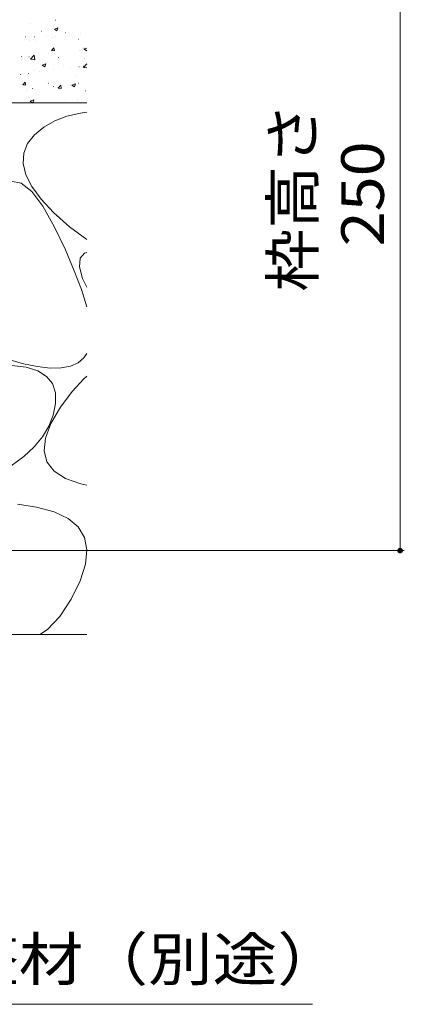
# Model space of a CAD drawing. Units: millimetres. Extents: x -1654 to 1961, y -1375 to 1322.
# Drawn here: x 1243 to 1381, y -907 to -555 of the extents above; entities that cross this region are included whole.
import ezdxf

# ---------------------------------------------------------------- set-up
doc = ezdxf.new("R2010")
doc.units = ezdxf.units.MM
doc.header["$LTSCALE"] = 5
for name, color, linetype in [('E-4', 7, 'Continuous'), ('E-5', 7, 'Continuous'), ('E-E', 7, 'Continuous')]:
    doc.layers.add(name, color=color, linetype=linetype)
doc.styles.add('ＭＳ ゴシック', font='txt', dxfattribs={"height": 1})

msp = doc.modelspace()

# ---------------------------------------------------------------- linework, layer by layer
at = {"layer": 'E-4', "color": 7, "linetype": 'Continuous', "lineweight": 9}
for p, q in [((1379.49, -494.53), (1379.49, -744.53)), ((1380.99, -744.53), (1064.39, -744.53))]:
    msp.add_line(p, q, dxfattribs=at)
at = {"layer": 'E-4', "color": 7, "linetype": 'Continuous', "lineweight": 9, "const_width": 1}
msp.add_lwpolyline([(1379.99, -744.53, 0.414214), (1379.49, -744.03, 0.414214), (1378.99, -744.53, 0.414214), (1379.49, -745.03, 0.414214)], format="xyb", close=True, dxfattribs=at)
at = {"layer": 'E-5', "color": 7, "linetype": 'Continuous', "lineweight": 9}
msp.add_line((1124.73, -906.67), (1348.16, -906.67), dxfattribs=at)
at = {"layer": 'E-E', "color": 7, "linetype": 'Continuous', "lineweight": 9}
for p, q in [((1256.24, -554.97), (1256.29, -554.97)), ((1247.12, -556.22), (1247.17, -556.22)), ((1251.24, -558.92), (1251.29, -558.92)), ((1255.8, -558.16), (1257.04, -557.69)), ((1255.8, -558.17), (1256.68, -558.76)), ((1256.68, -558.76), (1257.04, -557.69)), ((1260.73, -559.32), (1260.78, -559.32)), ((1245.5, -560.91), (1245.55, -560.91)), ((1246.9, -562.14), (1246.95, -562.14)), ((1248.62, -560.94), (1248.67, -560.94)), ((1249.53, -562.47), (1249.58, -562.47)), ((1253.07, -560.36), (1253.12, -560.36)), ((1254.99, -561.31), (1255.04, -561.31)), ((1256.03, -560.89), (1256.08, -560.89)), ((1259.8, -559.47), (1259.85, -559.47)), ((1259.9, -560.69), (1259.95, -560.69)), ((1264.48, -561.71), (1264.53, -561.71)), ((1265.01, -559.75), (1265.06, -559.75)), ((1254.74, -565.86), (1255.6, -564.84)), ((1254.74, -565.86), (1255.8, -565.95)), ((1255.13, -566.48), (1255.18, -566.48)), ((1255.79, -565.96), (1255.59, -564.84)), ((1264.79, -565.67), (1264.84, -565.67)), ((1266.36, -565), (1266.41, -565)), ((1266.41, -565.32), (1267.39, -564.95)), ((1266.41, -565.32), (1267.29, -565.92)), ((1267.29, -565.92), (1267.39, -565.63)), ((1243.94, -567.95), (1243.99, -567.95)), ((1246.68, -568.06), (1246.73, -568.06)), ((1247.22, -568.91), (1248.61, -567.47)), ((1247.22, -568.91), (1248.8, -569.15)), ((1247.7, -567.96), (1247.75, -567.96)), ((1248.39, -567.37), (1248.44, -567.37)), ((1248.8, -569.16), (1248.6, -567.47)), ((1255.81, -566.81), (1255.86, -566.81)), ((1257.19, -568.36), (1257.24, -568.36)), ((1266.68, -568.76), (1266.73, -568.76)), ((1248.79, -573.08), (1248.84, -573.08)), ((1250.45, -573.49), (1250.5, -573.49)), ((1251.47, -571.06), (1252.72, -570.58)), ((1251.47, -571.06), (1252.35, -571.66)), ((1252.35, -571.66), (1252.72, -570.58)), ((1255.6, -572.73), (1255.65, -572.73)), ((1259.16, -571.3), (1259.21, -571.3)), ((1261.68, -572.02), (1261.73, -572.02)), ((1264.58, -571.59), (1264.63, -571.59)), ((1266.13, -571.43), (1266.18, -571.43)), ((1266.2, -571.85), (1267.39, -570.61)), ((1266.2, -571.85), (1267.39, -572.03)), ((1243.71, -574.38), (1243.76, -574.38)), ((1244.24, -577.04), (1244.29, -577.04)), ((1246.47, -573.98), (1246.52, -573.98)), ((1253.05, -576.99), (1253.1, -576.99)), ((1263.42, -575.21), (1263.47, -575.21)), ((1244.46, -578.12), (1245.31, -577.1)), ((1244.46, -578.12), (1245.52, -578.21)), ((1245.51, -578.21), (1245.3, -577.1)), ((1245.77, -580.51), (1245.82, -580.51)), ((1246.25, -579.9), (1246.3, -579.9)), ((1247.99, -579.43), (1248.04, -579.43)), ((1253.73, -577.44), (1253.78, -577.44)), ((1255.38, -578.65), (1255.43, -578.65)), ((1257, -579.03), (1257.05, -579.03)), ((1257.21, -579.23), (1258.07, -578.21)), ((1257.21, -579.23), (1258.27, -579.33)), ((1257.48, -579.83), (1257.53, -579.83)), ((1258.26, -579.33), (1258.05, -578.21)), ((1261.45, -578.44), (1261.5, -578.44)), ((1262.08, -578.22), (1263.33, -577.74)), ((1262.08, -578.22), (1262.97, -578.81)), ((1262.97, -578.81), (1263.33, -577.74)), ((1263.22, -577.85), (1263.27, -577.85)), ((1264.36, -577.51), (1264.41, -577.51)), ((1266.97, -580.23), (1267.02, -580.23)), ((1247.14, -583.95), (1248, -584.53)), ((1247.15, -583.95), (1248.39, -583.47)), ((1248.04, -584.53), (1248.39, -583.47)), ((1259.84, -583.21), (1259.89, -583.21)), ((1264.14, -583.43), (1264.19, -583.43))]:
    msp.add_line(p, q, dxfattribs=at)
at = {"layer": 'E-E', "color": 2, "linetype": 'Continuous', "lineweight": 9}
for p, q in [((1267.39, -584.53), (1027.39, -584.53)), ((1255.92, -590.96), (1252.07, -593.17)), ((1260.26, -589.29), (1255.92, -590.96)), ((1265.1, -588.15), (1260.26, -589.29)), ((1267.39, -587.89), (1265.1, -588.15)), ((1252.07, -593.17), (1248.72, -595.93)), ((1248.72, -595.93), (1246.19, -599.09)), ((1246.19, -599.09), (1244.83, -602.52)), ((1244.83, -602.52), (1244.64, -606.22)), ((1244.64, -606.22), (1245.61, -610.19)), ((1245.61, -610.19), (1247.75, -614.43)), ((1243.88, -613.25), (1240.2, -612.49)), ((1247.72, -616.25), (1243.88, -613.25)), ((1247.75, -614.43), (1251.05, -618.95)), ((1251.71, -621.46), (1247.72, -616.25)), ((1251.05, -618.95), (1255.52, -623.73)), ((1255.85, -628.9), (1251.71, -621.46)), ((1255.52, -623.73), (1261.15, -628.79)), ((1259.73, -637.08), (1255.85, -628.9)), ((1261.15, -628.79), (1267.39, -633.34)), ((1262.93, -644.51), (1259.73, -637.08)), ((1264.78, -643.07), (1265.01, -640.05)), ((1265.01, -640.05), (1266.6, -638.19)), ((1266.6, -638.19), (1267.39, -638)), ((1265.9, -647.23), (1264.78, -643.07)), ((1265.45, -651.19), (1262.93, -644.51)), ((1267.39, -650.43), (1265.9, -647.23)), ((1267.39, -657.43), (1265.45, -651.19)), ((1266.37, -675.68), (1267.39, -674.13)), ((1238.99, -676.14), (1244.7, -677.75)), ((1240.59, -678.33), (1245.75, -678.99)), ((1244.7, -677.75), (1249.81, -678.79)), ((1245.75, -678.99), (1249.88, -680.29)), ((1249.81, -678.79), (1254.33, -679.28)), ((1258.24, -679.22), (1261.55, -678.59)), ((1261.55, -678.59), (1264.26, -677.42)), ((1264.26, -677.42), (1266.37, -675.68)), ((1249.88, -680.29), (1253, -682.25)), ((1253, -682.25), (1255.1, -684.84)), ((1254.33, -679.28), (1258.24, -679.22)), ((1266.35, -683.11), (1267.39, -682.23)), ((1255.1, -684.84), (1256.18, -688.09)), ((1262.19, -687.67), (1266.35, -683.11)), ((1256.18, -688.09), (1256.23, -691.98)), ((1257.99, -693.3), (1262.19, -687.67)), ((1256.23, -691.98), (1255.42, -696.11)), ((1255.42, -696.11), (1253.87, -700.07)), ((1254.53, -699.15), (1257.99, -693.3)), ((1253.87, -700.07), (1251.6, -703.85)), ((1252.57, -704.35), (1254.53, -699.15)), ((1251.6, -703.85), (1248.59, -707.47)), ((1252.11, -708.91), (1252.57, -704.35)), ((1248.59, -707.47), (1244.86, -710.92)), ((1253.15, -712.82), (1252.11, -708.91)), ((1244.86, -710.92), (1240.39, -714.19)), ((1255.7, -716.1), (1253.15, -712.82)), ((1259.76, -718.73), (1255.7, -716.1)), ((1265.31, -720.72), (1259.76, -718.73)), ((1267.39, -721.11), (1265.31, -720.72)), ((1249.37, -729.01), (1242.57, -727.98)), ((1255.74, -730.65), (1249.37, -729.01)), ((1260.74, -733), (1255.74, -730.65)), ((1264.35, -736.05), (1260.74, -733)), ((1266.59, -739.81), (1264.35, -736.05)), ((1267.46, -744.27), (1266.59, -739.81)), ((1266.95, -749.43), (1267.46, -744.27)), ((1265.07, -755.3), (1266.95, -749.43)), ((1261.81, -761.87), (1265.07, -755.3)), ((1257.72, -768.03), (1261.81, -761.87)), ((1253.34, -772.68), (1257.72, -768.03)), ((1250.6, -774.53), (1253.34, -772.68)), ((1267.39, -774.53), (1150.39, -774.53))]:
    msp.add_line(p, q, dxfattribs=at)

# ---------------------------------------------------------------- texts
at = {"layer": 'E-4', "color": 2, "linetype": 'Continuous', "lineweight": 211, "style": 'ＭＳ ゴシック', "width": 1.083333}
for s, p in [('枠高さ', (1348.67, -652.03)), ('250', (1373.67, -635.78))]:
    msp.add_text(s, height=15.24, rotation=90, dxfattribs=at).set_placement(p)
at = {"layer": 'E-5', "color": 2, "linetype": 'Continuous', "lineweight": 9, "style": 'ＭＳ ゴシック', "width": 1.1125}
msp.add_text('レベル調整材（別途）', height=15.24, dxfattribs=at).set_placement((1127.39, -898.17))

doc.saveas('drawing.dxf')
